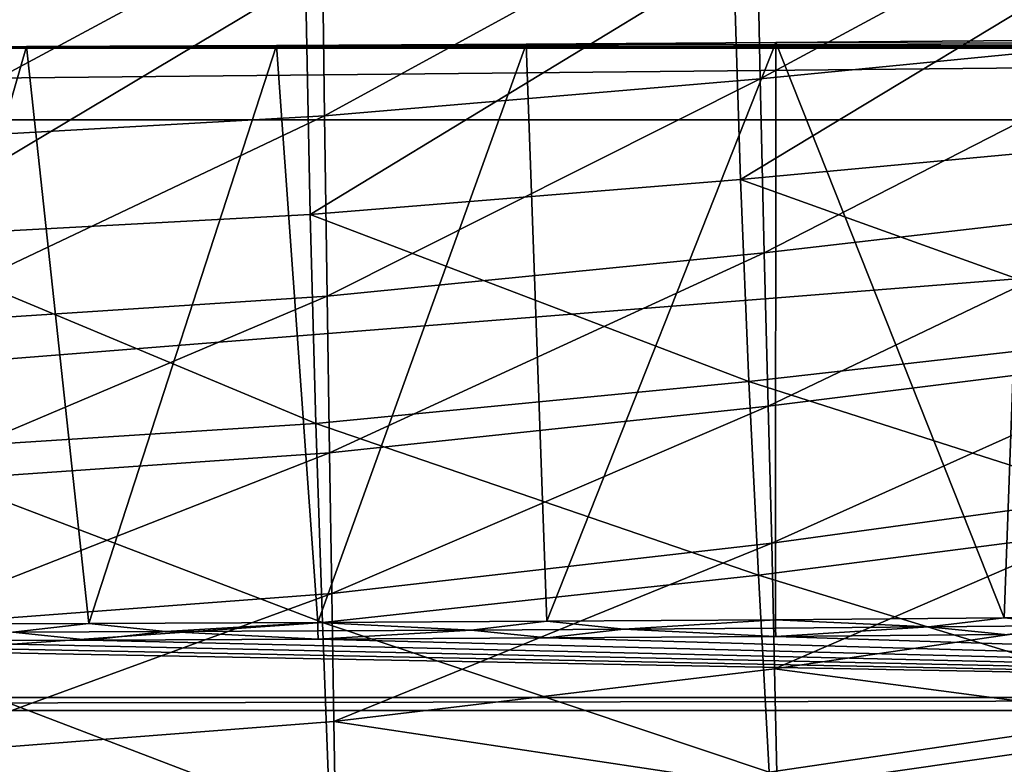
# Model space of a CAD drawing. Units: centimetres. Extents: x -28.3 to 28.3, y -25.5 to 25.5.
# Drawn here: x 4.2 to 10.8, y -21 to -16 of the extents above; entities that cross this region are included whole.
import ezdxf

# ---------------------------------------------------------------- set-up
doc = ezdxf.new("R2010")
doc.units = ezdxf.units.CM
doc.header["$LTSCALE"] = 2.54
doc.layers.get('0').update_dxf_attribs({"true_color": 0xff5454})

# ---------------------------------------------------------------- blocks, each defined once
blk = doc.blocks.new('Group1')
at = {"color": 8, "true_color": 0x818181}
mesh = blk.add_polyface(dxfattribs=at)
corners = [(30.523, -37.609, 110.679), (23.318, -41.488, 110.257), (23.249, -38.076, 110.155)]
mesh.append_faces([[corners[k] for k in face] for face in [(0, 1, 2)]], dxfattribs={"color": 8})
mesh = blk.add_polyface(dxfattribs=at)
corners = [(30.621, -40.774, 110.744), (23.318, -41.488, 110.257), (30.523, -37.609, 110.679)]
mesh.append_faces([[corners[k] for k in face] for face in [(0, 1, 2)]], dxfattribs={"color": 8})
mesh = blk.add_polyface(dxfattribs=at)
corners = [(23.249, -38.076, 110.155), (15.841, -42.125, 109.892), (15.798, -38.493, 109.761)]
mesh.append_faces([[corners[k] for k in face] for face in [(0, 1, 2)]], dxfattribs={"color": 8})
mesh = blk.add_polyface(dxfattribs=at)
corners = [(23.318, -41.488, 110.257), (15.841, -42.125, 109.892), (23.249, -38.076, 110.155)]
mesh.append_faces([[corners[k] for k in face] for face in [(0, 1, 2)]], dxfattribs={"color": 8})
mesh = blk.add_polyface(dxfattribs=at)
corners = [(15.798, -38.493, 109.761), (8.245, -42.555, 109.659), (8.228, -38.783, 109.506)]
mesh.append_faces([[corners[k] for k in face] for face in [(0, 1, 2)]], dxfattribs={"color": 8})
mesh = blk.add_polyface(dxfattribs=at)
corners = [(15.841, -42.125, 109.892), (8.245, -42.555, 109.659), (15.798, -38.493, 109.761)]
mesh.append_faces([[corners[k] for k in face] for face in [(0, 1, 2)]], dxfattribs={"color": 8})
mesh = blk.add_polyface(dxfattribs=at)
corners = [(30.013, -38.97, 118.42), (22.864, -39.396, 117.802), (22.981, -43.217, 118.065)]
mesh.append_faces([[corners[k] for k in face] for face in [(0, 1, 2)]], dxfattribs={"color": 8})
mesh = blk.add_polyface(dxfattribs=at)
corners = [(30.171, -42.551, 118.598), (30.013, -38.97, 118.42), (22.981, -43.217, 118.065)]
mesh.append_faces([[corners[k] for k in face] for face in [(0, 1, 2)]], dxfattribs={"color": 8})
mesh = blk.add_polyface(dxfattribs=at)
corners = [(22.864, -39.396, 117.802), (15.518, -39.784, 117.353), (15.596, -43.817, 117.692)]
mesh.append_faces([[corners[k] for k in face] for face in [(0, 1, 2)]], dxfattribs={"color": 8})
mesh = blk.add_polyface(dxfattribs=at)
corners = [(22.981, -43.217, 118.065), (22.864, -39.396, 117.802), (15.596, -43.817, 117.692)]
mesh.append_faces([[corners[k] for k in face] for face in [(0, 1, 2)]], dxfattribs={"color": 8})
mesh = blk.add_polyface(dxfattribs=at)
corners = [(15.518, -39.784, 117.353), (8.034, -40.054, 117.037), (8.073, -44.224, 117.415)]
mesh.append_faces([[corners[k] for k in face] for face in [(0, 1, 2)]], dxfattribs={"color": 8})
mesh = blk.add_polyface(dxfattribs=at)
corners = [(15.596, -43.817, 117.692), (15.518, -39.784, 117.353), (8.073, -44.224, 117.415)]
mesh.append_faces([[corners[k] for k in face] for face in [(0, 1, 2)]], dxfattribs={"color": 8})
mesh = blk.add_polyface(dxfattribs=at)
corners = [(30.621, -40.774, 110.744), (23.39, -44.475, 110.479), (23.318, -41.488, 110.257)]
mesh.append_faces([[corners[k] for k in face] for face in [(0, 1, 2)]], dxfattribs={"color": 8})
mesh = blk.add_polyface(dxfattribs=at)
corners = [(30.721, -43.631, 110.905), (23.39, -44.475, 110.479), (30.621, -40.774, 110.744)]
mesh.append_faces([[corners[k] for k in face] for face in [(0, 1, 2)]], dxfattribs={"color": 8})
mesh = blk.add_polyface(dxfattribs=at)
corners = [(23.318, -41.488, 110.257), (15.886, -45.218, 110.162), (15.841, -42.125, 109.892)]
mesh.append_faces([[corners[k] for k in face] for face in [(0, 1, 2)]], dxfattribs={"color": 8})
mesh = blk.add_polyface(dxfattribs=at)
corners = [(23.39, -44.475, 110.479), (15.886, -45.218, 110.162), (23.318, -41.488, 110.257)]
mesh.append_faces([[corners[k] for k in face] for face in [(0, 1, 2)]], dxfattribs={"color": 8})
mesh = blk.add_polyface(dxfattribs=at)
corners = [(15.841, -42.125, 109.892), (8.266, -45.717, 109.962), (8.245, -42.555, 109.659)]
mesh.append_faces([[corners[k] for k in face] for face in [(0, 1, 2)]], dxfattribs={"color": 8})
mesh = blk.add_polyface(dxfattribs=at)
corners = [(15.886, -45.218, 110.162), (8.266, -45.717, 109.962), (15.841, -42.125, 109.892)]
mesh.append_faces([[corners[k] for k in face] for face in [(0, 1, 2)]], dxfattribs={"color": 8})
mesh = blk.add_polyface(dxfattribs=at)
corners = [(30.363, -45.864, 118.875), (30.171, -42.551, 118.598), (22.981, -43.217, 118.065)]
mesh.append_faces([[corners[k] for k in face] for face in [(0, 1, 2)]], dxfattribs={"color": 8})
mesh = blk.add_polyface(dxfattribs=at)
corners = [(23.125, -46.682, 118.385), (22.981, -43.217, 118.065), (15.596, -43.817, 117.692)]
mesh.append_faces([[corners[k] for k in face] for face in [(0, 1, 2)]], dxfattribs={"color": 8})
mesh = blk.add_polyface(dxfattribs=at)
corners = [(30.363, -45.864, 118.875), (22.981, -43.217, 118.065), (23.125, -46.682, 118.385)]
mesh.append_faces([[corners[k] for k in face] for face in [(0, 1, 2)]], dxfattribs={"color": 8})
mesh = blk.add_polyface(dxfattribs=at)
corners = [(30.721, -43.631, 110.905), (23.458, -47.106, 110.722), (23.39, -44.475, 110.479)]
mesh.append_faces([[corners[k] for k in face] for face in [(0, 1, 2)]], dxfattribs={"color": 8})
mesh = blk.add_polyface(dxfattribs=at)
corners = [(30.815, -46.186, 111.081), (23.458, -47.106, 110.722), (30.721, -43.631, 110.905)]
mesh.append_faces([[corners[k] for k in face] for face in [(0, 1, 2)]], dxfattribs={"color": 8})
mesh = blk.add_polyface(dxfattribs=at)
corners = [(15.694, -47.405, 118.036), (15.596, -43.817, 117.692), (8.073, -44.224, 117.415)]
mesh.append_faces([[corners[k] for k in face] for face in [(0, 1, 2)]], dxfattribs={"color": 8})
mesh = blk.add_polyface(dxfattribs=at)
corners = [(23.125, -46.682, 118.385), (15.596, -43.817, 117.692), (15.694, -47.405, 118.036)]
mesh.append_faces([[corners[k] for k in face] for face in [(0, 1, 2)]], dxfattribs={"color": 8})
mesh = blk.add_polyface(dxfattribs=at)
corners = [(15.694, -47.405, 118.036), (8.073, -44.224, 117.415), (8.127, -47.89, 117.789)]
mesh.append_faces([[corners[k] for k in face] for face in [(0, 1, 2)]], dxfattribs={"color": 8})
mesh = blk.add_polyface(dxfattribs=at)
corners = [(23.39, -44.475, 110.479), (15.931, -47.906, 110.458), (15.886, -45.218, 110.162)]
mesh.append_faces([[corners[k] for k in face] for face in [(0, 1, 2)]], dxfattribs={"color": 8})
mesh = blk.add_polyface(dxfattribs=at)
corners = [(23.458, -47.106, 110.722), (15.931, -47.906, 110.458), (23.39, -44.475, 110.479)]
mesh.append_faces([[corners[k] for k in face] for face in [(0, 1, 2)]], dxfattribs={"color": 8})
mesh = blk.add_polyface(dxfattribs=at)
corners = [(15.886, -45.218, 110.162), (8.288, -48.44, 110.293), (8.266, -45.717, 109.962)]
mesh.append_faces([[corners[k] for k in face] for face in [(0, 1, 2)]], dxfattribs={"color": 8})
mesh = blk.add_polyface(dxfattribs=at)
corners = [(15.931, -47.906, 110.458), (8.288, -48.44, 110.293), (15.886, -45.218, 110.162)]
mesh.append_faces([[corners[k] for k in face] for face in [(0, 1, 2)]], dxfattribs={"color": 8})
mesh = blk.add_polyface(dxfattribs=at)
corners = [(30.581, -49.064, 119.159), (30.363, -45.864, 118.875), (23.125, -46.682, 118.385)]
mesh.append_faces([[corners[k] for k in face] for face in [(0, 1, 2)]], dxfattribs={"color": 8})
mesh = blk.add_polyface(dxfattribs=at)
corners = [(30.815, -46.186, 111.081), (23.517, -49.454, 110.886), (23.458, -47.106, 110.722)]
mesh.append_faces([[corners[k] for k in face] for face in [(0, 1, 2)]], dxfattribs={"color": 8})
mesh = blk.add_polyface(dxfattribs=at)
corners = [(30.896, -48.441, 111.19), (23.517, -49.454, 110.886), (30.815, -46.186, 111.081)]
mesh.append_faces([[corners[k] for k in face] for face in [(0, 1, 2)]], dxfattribs={"color": 8})
mesh = blk.add_polyface(dxfattribs=at)
corners = [(23.291, -50.001, 118.706), (23.125, -46.682, 118.385), (15.694, -47.405, 118.036)]
mesh.append_faces([[corners[k] for k in face] for face in [(0, 1, 2)]], dxfattribs={"color": 8})
mesh = blk.add_polyface(dxfattribs=at)
corners = [(30.581, -49.064, 119.159), (23.125, -46.682, 118.385), (23.291, -50.001, 118.706)]
mesh.append_faces([[corners[k] for k in face] for face in [(0, 1, 2)]], dxfattribs={"color": 8})
mesh = blk.add_polyface(dxfattribs=at)
corners = [(23.458, -47.106, 110.722), (15.97, -50.32, 110.666), (15.931, -47.906, 110.458)]
mesh.append_faces([[corners[k] for k in face] for face in [(0, 1, 2)]], dxfattribs={"color": 8})
mesh = blk.add_polyface(dxfattribs=at)
corners = [(23.517, -49.454, 110.886), (15.97, -50.32, 110.666), (23.458, -47.106, 110.722)]
mesh.append_faces([[corners[k] for k in face] for face in [(0, 1, 2)]], dxfattribs={"color": 8})
mesh = blk.add_polyface(dxfattribs=at)
corners = [(15.81, -50.813, 118.373), (15.694, -47.405, 118.036), (8.127, -47.89, 117.789)]
mesh.append_faces([[corners[k] for k in face] for face in [(0, 1, 2)]], dxfattribs={"color": 8})
mesh = blk.add_polyface(dxfattribs=at)
corners = [(23.291, -50.001, 118.706), (15.694, -47.405, 118.036), (15.81, -50.813, 118.373)]
mesh.append_faces([[corners[k] for k in face] for face in [(0, 1, 2)]], dxfattribs={"color": 8})
mesh = blk.add_polyface(dxfattribs=at)
corners = [(15.81, -50.813, 118.373), (8.127, -47.89, 117.789), (8.195, -51.348, 118.153)]
mesh.append_faces([[corners[k] for k in face] for face in [(0, 1, 2)]], dxfattribs={"color": 8})
mesh = blk.add_polyface(dxfattribs=at)
corners = [(15.931, -47.906, 110.458), (8.308, -50.894, 110.528), (8.288, -48.44, 110.293)]
mesh.append_faces([[corners[k] for k in face] for face in [(0, 1, 2)]], dxfattribs={"color": 8})
mesh = blk.add_polyface(dxfattribs=at)
corners = [(15.97, -50.32, 110.666), (8.308, -50.894, 110.528), (15.931, -47.906, 110.458)]
mesh.append_faces([[corners[k] for k in face] for face in [(0, 1, 2)]], dxfattribs={"color": 8})
mesh = blk.add_polyface(dxfattribs=at)
corners = [(30.896, -48.441, 111.19), (23.568, -51.608, 110.962), (23.517, -49.454, 110.886)]
mesh.append_faces([[corners[k] for k in face] for face in [(0, 1, 2)]], dxfattribs={"color": 8})
mesh = blk.add_polyface(dxfattribs=at)
corners = [(30.965, -50.532, 111.236), (23.568, -51.608, 110.962), (30.896, -48.441, 111.19)]
mesh.append_faces([[corners[k] for k in face] for face in [(0, 1, 2)]], dxfattribs={"color": 8})
mesh = blk.add_polyface(dxfattribs=at)
corners = [(30.814, -52.303, 119.356), (30.581, -49.064, 119.159), (23.291, -50.001, 118.706)]
mesh.append_faces([[corners[k] for k in face] for face in [(0, 1, 2)]], dxfattribs={"color": 8})
mesh = blk.add_polyface(dxfattribs=at)
corners = [(23.517, -49.454, 110.886), (16.005, -52.513, 110.774), (15.97, -50.32, 110.666)]
mesh.append_faces([[corners[k] for k in face] for face in [(0, 1, 2)]], dxfattribs={"color": 8})
mesh = blk.add_polyface(dxfattribs=at)
corners = [(23.568, -51.608, 110.962), (16.005, -52.513, 110.774), (23.517, -49.454, 110.886)]
mesh.append_faces([[corners[k] for k in face] for face in [(0, 1, 2)]], dxfattribs={"color": 8})
mesh = blk.add_polyface(dxfattribs=at)
corners = [(23.472, -53.385, 118.976), (23.291, -50.001, 118.706), (15.81, -50.813, 118.373)]
mesh.append_faces([[corners[k] for k in face] for face in [(0, 1, 2)]], dxfattribs={"color": 8})
mesh = blk.add_polyface(dxfattribs=at)
corners = [(30.814, -52.303, 119.356), (23.291, -50.001, 118.706), (23.472, -53.385, 118.976)]
mesh.append_faces([[corners[k] for k in face] for face in [(0, 1, 2)]], dxfattribs={"color": 8})
mesh = blk.add_polyface(dxfattribs=at)
corners = [(15.97, -50.32, 110.666), (8.326, -53.111, 110.645), (8.308, -50.894, 110.528)]
mesh.append_faces([[corners[k] for k in face] for face in [(0, 1, 2)]], dxfattribs={"color": 8})
mesh = blk.add_polyface(dxfattribs=at)
corners = [(16.005, -52.513, 110.774), (8.326, -53.111, 110.645), (15.97, -50.32, 110.666)]
mesh.append_faces([[corners[k] for k in face] for face in [(0, 1, 2)]], dxfattribs={"color": 8})
mesh = blk.add_polyface(dxfattribs=at)
corners = [(31.022, -52.593, 111.224), (23.568, -51.608, 110.962), (30.965, -50.532, 111.236)]
mesh.append_faces([[corners[k] for k in face] for face in [(0, 1, 2)]], dxfattribs={"color": 8})
mesh = blk.add_polyface(dxfattribs=at)
corners = [(15.94, -54.304, 118.689), (15.81, -50.813, 118.373), (8.195, -51.348, 118.153)]
mesh.append_faces([[corners[k] for k in face] for face in [(0, 1, 2)]], dxfattribs={"color": 8})
mesh = blk.add_polyface(dxfattribs=at)
corners = [(23.472, -53.385, 118.976), (15.81, -50.813, 118.373), (15.94, -54.304, 118.689)]
mesh.append_faces([[corners[k] for k in face] for face in [(0, 1, 2)]], dxfattribs={"color": 8})
mesh = blk.add_polyface(dxfattribs=at)
corners = [(15.94, -54.304, 118.689), (8.195, -51.348, 118.153), (8.274, -54.897, 118.501)]
mesh.append_faces([[corners[k] for k in face] for face in [(0, 1, 2)]], dxfattribs={"color": 8})
mesh = blk.add_polyface(dxfattribs=at)
corners = [(23.611, -53.659, 110.944), (16.005, -52.513, 110.774), (23.568, -51.608, 110.962)]
mesh.append_faces([[corners[k] for k in face] for face in [(0, 1, 2)]], dxfattribs={"color": 8})
mesh = blk.add_polyface(dxfattribs=at)
corners = [(31.022, -52.593, 111.224), (23.611, -53.659, 110.944), (23.568, -51.608, 110.962)]
mesh.append_faces([[corners[k] for k in face] for face in [(0, 1, 2)]], dxfattribs={"color": 8})
mesh = blk.add_polyface(dxfattribs=at)
corners = [(31.026, -55.196, 119.322), (30.814, -52.303, 119.356), (23.472, -53.385, 118.976)]
mesh.append_faces([[corners[k] for k in face] for face in [(0, 1, 2)]], dxfattribs={"color": 8})
mesh = blk.add_polyface(dxfattribs=at)
corners = [(16.034, -54.536, 110.768), (8.326, -53.111, 110.645), (16.005, -52.513, 110.774)]
mesh.append_faces([[corners[k] for k in face] for face in [(0, 1, 2)]], dxfattribs={"color": 8})
mesh = blk.add_polyface(dxfattribs=at)
corners = [(23.611, -53.659, 110.944), (16.034, -54.536, 110.768), (16.005, -52.513, 110.774)]
mesh.append_faces([[corners[k] for k in face] for face in [(0, 1, 2)]], dxfattribs={"color": 8})
mesh = blk.add_polyface(dxfattribs=at)
corners = [(31.072, -54.566, 111.238), (23.611, -53.659, 110.944), (31.022, -52.593, 111.224)]
mesh.append_faces([[corners[k] for k in face] for face in [(0, 1, 2)]], dxfattribs={"color": 8})
mesh = blk.add_polyface(dxfattribs=at)
corners = [(16.034, -54.536, 110.768), (8.343, -55.123, 110.624), (8.326, -53.111, 110.645)]
mesh.append_faces([[corners[k] for k in face] for face in [(0, 1, 2)]], dxfattribs={"color": 8})
blk = doc.blocks.new('Group10')
at = {"color": 8, "true_color": 0x818181}
mesh = blk.add_polyface(dxfattribs=at)
corners = [(23.587, -40.869, 111.237), (19.303, -40.898, 111), (19.656, -50.795, 111.018)]
mesh.append_faces([[corners[k] for k in face] for face in [(0, 1, 2)]], dxfattribs={"color": 8})
mesh = blk.add_polyface(dxfattribs=at)
corners = [(23.587, -40.869, 111.237), (61.995, -40.962, 110.477), (19.303, -40.898, 111)]
mesh.append_faces([[corners[k] for k in face] for face in [(0, 1, 2)]], dxfattribs={"color": 8})
mesh = blk.add_polyface(dxfattribs=at)
corners = [(23.587, -40.869, 111.237), (19.656, -50.795, 111.018), (23.582, -50.769, 111.236)]
mesh.append_faces([[corners[k] for k in face] for face in [(0, 1, 2)]], dxfattribs={"color": 8})
mesh = blk.add_polyface(dxfattribs=at)
corners = [(27.505, -50.737, 111.494), (23.587, -40.869, 111.237), (23.582, -50.769, 111.236)]
mesh.append_faces([[corners[k] for k in face] for face in [(0, 1, 2)]], dxfattribs={"color": 8})
mesh = blk.add_polyface(dxfattribs=at)
corners = [(27.868, -40.834, 111.52), (23.587, -40.869, 111.237), (27.505, -50.737, 111.494)]
mesh.append_faces([[corners[k] for k in face] for face in [(0, 1, 2)]], dxfattribs={"color": 8})
mesh = blk.add_polyface(dxfattribs=at)
corners = [(27.868, -40.834, 111.52), (61.995, -40.962, 110.477), (23.587, -40.869, 111.237)]
mesh.append_faces([[corners[k] for k in face] for face in [(0, 1, 2)]], dxfattribs={"color": 8})
mesh = blk.add_polyface(dxfattribs=at)
corners = [(31.426, -50.7, 111.792), (27.868, -40.834, 111.52), (27.505, -50.737, 111.494)]
mesh.append_faces([[corners[k] for k in face] for face in [(0, 1, 2)]], dxfattribs={"color": 8})
mesh = blk.add_polyface(dxfattribs=at)
corners = [(61.995, -40.962, 110.477), (62.081, -42.193, 100.361), (-62.074, -42.193, 100.361)]
mesh.append_faces([[corners[k] for k in face] for face in [(0, 1, 2)]], dxfattribs={"color": 8})
mesh = blk.add_polyface(dxfattribs=at)
corners = [(61.995, -40.962, 110.477), (-62.074, -42.193, 100.361), (-61.988, -40.962, 110.477)]
mesh.append_faces([[corners[k] for k in face] for face in [(0, 1, 2)]], dxfattribs={"color": 8})
mesh = blk.add_polyface(dxfattribs=at)
corners = [(2.149, -40.955, 110.527), (61.995, -40.962, 110.477), (-61.988, -40.962, 110.477)]
mesh.append_faces([[corners[k] for k in face] for face in [(0, 1, 2)]], dxfattribs={"color": 8})
mesh = blk.add_polyface(dxfattribs=at)
corners = [(6.439, -40.95, 110.574), (61.995, -40.962, 110.477), (2.149, -40.955, 110.527)]
mesh.append_faces([[corners[k] for k in face] for face in [(0, 1, 2)]], dxfattribs={"color": 8})
mesh = blk.add_polyface(dxfattribs=at)
corners = [(10.728, -40.938, 110.669), (6.439, -40.95, 110.574), (7.867, -50.846, 110.6)]
mesh.append_faces([[corners[k] for k in face] for face in [(0, 1, 2)]], dxfattribs={"color": 8})
mesh = blk.add_polyface(dxfattribs=at)
corners = [(10.728, -40.938, 110.669), (61.995, -40.962, 110.477), (6.439, -40.95, 110.574)]
mesh.append_faces([[corners[k] for k in face] for face in [(0, 1, 2)]], dxfattribs={"color": 8})
mesh = blk.add_polyface(dxfattribs=at)
corners = [(11.798, -50.834, 110.7), (10.728, -40.938, 110.669), (7.867, -50.846, 110.6)]
mesh.append_faces([[corners[k] for k in face] for face in [(0, 1, 2)]], dxfattribs={"color": 8})
mesh = blk.add_polyface(dxfattribs=at)
corners = [(15.017, -40.921, 110.811), (10.728, -40.938, 110.669), (11.798, -50.834, 110.7)]
mesh.append_faces([[corners[k] for k in face] for face in [(0, 1, 2)]], dxfattribs={"color": 8})
mesh = blk.add_polyface(dxfattribs=at)
corners = [(15.017, -40.921, 110.811), (61.995, -40.962, 110.477), (10.728, -40.938, 110.669)]
mesh.append_faces([[corners[k] for k in face] for face in [(0, 1, 2)]], dxfattribs={"color": 8})
mesh = blk.add_polyface(dxfattribs=at)
corners = [(15.727, -50.817, 110.839), (15.017, -40.921, 110.811), (11.798, -50.834, 110.7)]
mesh.append_faces([[corners[k] for k in face] for face in [(0, 1, 2)]], dxfattribs={"color": 8})
mesh = blk.add_polyface(dxfattribs=at)
corners = [(19.303, -40.898, 111), (15.017, -40.921, 110.811), (15.727, -50.817, 110.839)]
mesh.append_faces([[corners[k] for k in face] for face in [(0, 1, 2)]], dxfattribs={"color": 8})
mesh = blk.add_polyface(dxfattribs=at)
corners = [(19.303, -40.898, 111), (61.995, -40.962, 110.477), (15.017, -40.921, 110.811)]
mesh.append_faces([[corners[k] for k in face] for face in [(0, 1, 2)]], dxfattribs={"color": 8})
mesh = blk.add_polyface(dxfattribs=at)
corners = [(19.656, -50.795, 111.018), (19.303, -40.898, 111), (15.727, -50.817, 110.839)]
mesh.append_faces([[corners[k] for k in face] for face in [(0, 1, 2)]], dxfattribs={"color": 8})
mesh = blk.add_polyface(dxfattribs=at)
corners = [(62.774, -52.1, 100.361), (-62.767, -52.1, 100.361), (62.081, -42.193, 100.361)]
mesh.append_faces([[corners[k] for k in face] for face in [(0, 1, 2)]], dxfattribs={"color": 8})
mesh = blk.add_polyface(dxfattribs=at)
corners = [(62.081, -42.193, 100.361), (-62.767, -52.1, 100.361), (-62.074, -42.193, 100.361)]
mesh.append_faces([[corners[k] for k in face] for face in [(0, 1, 2)]], dxfattribs={"color": 8})
mesh = blk.add_polyface(dxfattribs=at)
corners = [(11.798, -50.834, 110.7), (7.867, -50.846, 110.6), (10.494, -50.981, 110.536)]
mesh.append_faces([[corners[k] for k in face] for face in [(0, 1, 2)]], dxfattribs={"color": 8})
mesh = blk.add_polyface(dxfattribs=at)
corners = [(13.116, -50.971, 110.616), (11.798, -50.834, 110.7), (10.494, -50.981, 110.536)]
mesh.append_faces([[corners[k] for k in face] for face in [(0, 1, 2)]], dxfattribs={"color": 8})
mesh = blk.add_polyface(dxfattribs=at)
corners = [(15.727, -50.817, 110.839), (11.798, -50.834, 110.7), (13.116, -50.971, 110.616)]
mesh.append_faces([[corners[k] for k in face] for face in [(0, 1, 2)]], dxfattribs={"color": 8})
mesh = blk.add_polyface(dxfattribs=at)
corners = [(15.73, -50.96, 110.713), (15.727, -50.817, 110.839), (13.116, -50.971, 110.616)]
mesh.append_faces([[corners[k] for k in face] for face in [(0, 1, 2)]], dxfattribs={"color": 8})
mesh = blk.add_polyface(dxfattribs=at)
corners = [(19.656, -50.795, 111.018), (15.727, -50.817, 110.839), (18.357, -50.946, 110.828)]
mesh.append_faces([[corners[k] for k in face] for face in [(0, 1, 2)]], dxfattribs={"color": 8})
mesh = blk.add_polyface(dxfattribs=at)
corners = [(18.357, -50.946, 110.828), (15.727, -50.817, 110.839), (15.73, -50.96, 110.713)]
mesh.append_faces([[corners[k] for k in face] for face in [(0, 1, 2)]], dxfattribs={"color": 8})
mesh = blk.add_polyface(dxfattribs=at)
corners = [(20.977, -50.929, 110.96), (19.656, -50.795, 111.018), (18.357, -50.946, 110.828)]
mesh.append_faces([[corners[k] for k in face] for face in [(0, 1, 2)]], dxfattribs={"color": 8})
mesh = blk.add_polyface(dxfattribs=at)
corners = [(23.582, -50.769, 111.236), (19.656, -50.795, 111.018), (20.977, -50.929, 110.96)]
mesh.append_faces([[corners[k] for k in face] for face in [(0, 1, 2)]], dxfattribs={"color": 8})
mesh = blk.add_polyface(dxfattribs=at)
corners = [(23.585, -50.911, 111.11), (23.582, -50.769, 111.236), (20.977, -50.929, 110.96)]
mesh.append_faces([[corners[k] for k in face] for face in [(0, 1, 2)]], dxfattribs={"color": 8})
mesh = blk.add_polyface(dxfattribs=at)
corners = [(27.505, -50.737, 111.494), (23.582, -50.769, 111.236), (26.213, -50.89, 111.279)]
mesh.append_faces([[corners[k] for k in face] for face in [(0, 1, 2)]], dxfattribs={"color": 8})
mesh = blk.add_polyface(dxfattribs=at)
corners = [(26.213, -50.89, 111.279), (23.582, -50.769, 111.236), (23.585, -50.911, 111.11)]
mesh.append_faces([[corners[k] for k in face] for face in [(0, 1, 2)]], dxfattribs={"color": 8})
mesh = blk.add_polyface(dxfattribs=at)
corners = [(28.829, -50.868, 111.464), (27.505, -50.737, 111.494), (26.213, -50.89, 111.279)]
mesh.append_faces([[corners[k] for k in face] for face in [(0, 1, 2)]], dxfattribs={"color": 8})
mesh = blk.add_polyface(dxfattribs=at)
corners = [(31.426, -50.7, 111.792), (27.505, -50.737, 111.494), (28.829, -50.868, 111.464)]
mesh.append_faces([[corners[k] for k in face] for face in [(0, 1, 2)]], dxfattribs={"color": 8})
mesh = blk.add_polyface(dxfattribs=at)
corners = [(11.802, -51.119, 110.448), (10.494, -50.981, 110.536), (7.869, -51.131, 110.348)]
mesh.append_faces([[corners[k] for k in face] for face in [(0, 1, 2)]], dxfattribs={"color": 8})
mesh = blk.add_polyface(dxfattribs=at)
corners = [(13.116, -50.971, 110.616), (10.494, -50.981, 110.536), (11.802, -51.119, 110.448)]
mesh.append_faces([[corners[k] for k in face] for face in [(0, 1, 2)]], dxfattribs={"color": 8})
mesh = blk.add_polyface(dxfattribs=at)
corners = [(15.733, -51.102, 110.587), (13.116, -50.971, 110.616), (11.802, -51.119, 110.448)]
mesh.append_faces([[corners[k] for k in face] for face in [(0, 1, 2)]], dxfattribs={"color": 8})
mesh = blk.add_polyface(dxfattribs=at)
corners = [(15.733, -51.102, 110.587), (15.73, -50.96, 110.713), (13.116, -50.971, 110.616)]
mesh.append_faces([[corners[k] for k in face] for face in [(0, 1, 2)]], dxfattribs={"color": 8})
mesh = blk.add_polyface(dxfattribs=at)
corners = [(18.357, -50.946, 110.828), (15.73, -50.96, 110.713), (15.733, -51.102, 110.587)]
mesh.append_faces([[corners[k] for k in face] for face in [(0, 1, 2)]], dxfattribs={"color": 8})
mesh = blk.add_polyface(dxfattribs=at)
corners = [(19.662, -51.08, 110.766), (18.357, -50.946, 110.828), (15.733, -51.102, 110.587)]
mesh.append_faces([[corners[k] for k in face] for face in [(0, 1, 2)]], dxfattribs={"color": 8})
mesh = blk.add_polyface(dxfattribs=at)
corners = [(20.977, -50.929, 110.96), (18.357, -50.946, 110.828), (19.662, -51.08, 110.766)]
mesh.append_faces([[corners[k] for k in face] for face in [(0, 1, 2)]], dxfattribs={"color": 8})
mesh = blk.add_polyface(dxfattribs=at)
corners = [(23.589, -51.053, 110.984), (20.977, -50.929, 110.96), (19.662, -51.08, 110.766)]
mesh.append_faces([[corners[k] for k in face] for face in [(0, 1, 2)]], dxfattribs={"color": 8})
mesh = blk.add_polyface(dxfattribs=at)
corners = [(23.589, -51.053, 110.984), (23.585, -50.911, 111.11), (20.977, -50.929, 110.96)]
mesh.append_faces([[corners[k] for k in face] for face in [(0, 1, 2)]], dxfattribs={"color": 8})
mesh = blk.add_polyface(dxfattribs=at)
corners = [(26.213, -50.89, 111.279), (23.585, -50.911, 111.11), (23.589, -51.053, 110.984)]
mesh.append_faces([[corners[k] for k in face] for face in [(0, 1, 2)]], dxfattribs={"color": 8})
mesh = blk.add_polyface(dxfattribs=at)
corners = [(27.514, -51.022, 111.242), (26.213, -50.89, 111.279), (23.589, -51.053, 110.984)]
mesh.append_faces([[corners[k] for k in face] for face in [(0, 1, 2)]], dxfattribs={"color": 8})
mesh = blk.add_polyface(dxfattribs=at)
corners = [(27.514, -51.022, 111.242), (23.589, -51.053, 110.984), (62.789, -52.324, 100.613)]
mesh.append_faces([[corners[k] for k in face] for face in [(0, 1, 2)]], dxfattribs={"color": 8})
mesh = blk.add_polyface(dxfattribs=at)
corners = [(28.829, -50.868, 111.464), (26.213, -50.89, 111.279), (27.514, -51.022, 111.242)]
mesh.append_faces([[corners[k] for k in face] for face in [(0, 1, 2)]], dxfattribs={"color": 8})
mesh = blk.add_polyface(dxfattribs=at)
corners = [(0.003, -51.141, 110.269), (-62.783, -52.324, 100.613), (62.789, -52.324, 100.613)]
mesh.append_faces([[corners[k] for k in face] for face in [(0, 1, 2)]], dxfattribs={"color": 8})
mesh = blk.add_polyface(dxfattribs=at)
corners = [(3.936, -51.139, 110.289), (0.003, -51.141, 110.269), (62.789, -52.324, 100.613)]
mesh.append_faces([[corners[k] for k in face] for face in [(0, 1, 2)]], dxfattribs={"color": 8})
mesh = blk.add_polyface(dxfattribs=at)
corners = [(7.869, -51.131, 110.348), (3.936, -51.139, 110.289), (62.789, -52.324, 100.613)]
mesh.append_faces([[corners[k] for k in face] for face in [(0, 1, 2)]], dxfattribs={"color": 8})
mesh = blk.add_polyface(dxfattribs=at)
corners = [(11.802, -51.119, 110.448), (7.869, -51.131, 110.348), (62.789, -52.324, 100.613)]
mesh.append_faces([[corners[k] for k in face] for face in [(0, 1, 2)]], dxfattribs={"color": 8})
mesh = blk.add_polyface(dxfattribs=at)
corners = [(15.733, -51.102, 110.587), (11.802, -51.119, 110.448), (62.789, -52.324, 100.613)]
mesh.append_faces([[corners[k] for k in face] for face in [(0, 1, 2)]], dxfattribs={"color": 8})
mesh = blk.add_polyface(dxfattribs=at)
corners = [(19.662, -51.08, 110.766), (15.733, -51.102, 110.587), (62.789, -52.324, 100.613)]
mesh.append_faces([[corners[k] for k in face] for face in [(0, 1, 2)]], dxfattribs={"color": 8})
mesh = blk.add_polyface(dxfattribs=at)
corners = [(23.589, -51.053, 110.984), (19.662, -51.08, 110.766), (62.789, -52.324, 100.613)]
mesh.append_faces([[corners[k] for k in face] for face in [(0, 1, 2)]], dxfattribs={"color": 8})
mesh = blk.add_polyface(dxfattribs=at)
corners = [(-62.783, -52.324, 100.613), (62.774, -52.1, 100.361), (62.789, -52.324, 100.613)]
mesh.append_faces([[corners[k] for k in face] for face in [(0, 1, 2)]], dxfattribs={"color": 8})
mesh = blk.add_polyface(dxfattribs=at)
corners = [(-62.783, -52.324, 100.613), (-62.767, -52.1, 100.361), (62.774, -52.1, 100.361)]
mesh.append_faces([[corners[k] for k in face] for face in [(0, 1, 2)]], dxfattribs={"color": 8})

msp = doc.modelspace()

# ---------------------------------------------------------------- block references
at = {"color": 0, "xscale": 0.3937009871006012, "yscale": 0.3937009871006012, "zscale": 0.3937009871006012}
for name in ['Group1', 'Group10']:
    msp.add_blockref(name, (0, -0.0641), dxfattribs=at)

doc.saveas('drawing.dxf')
